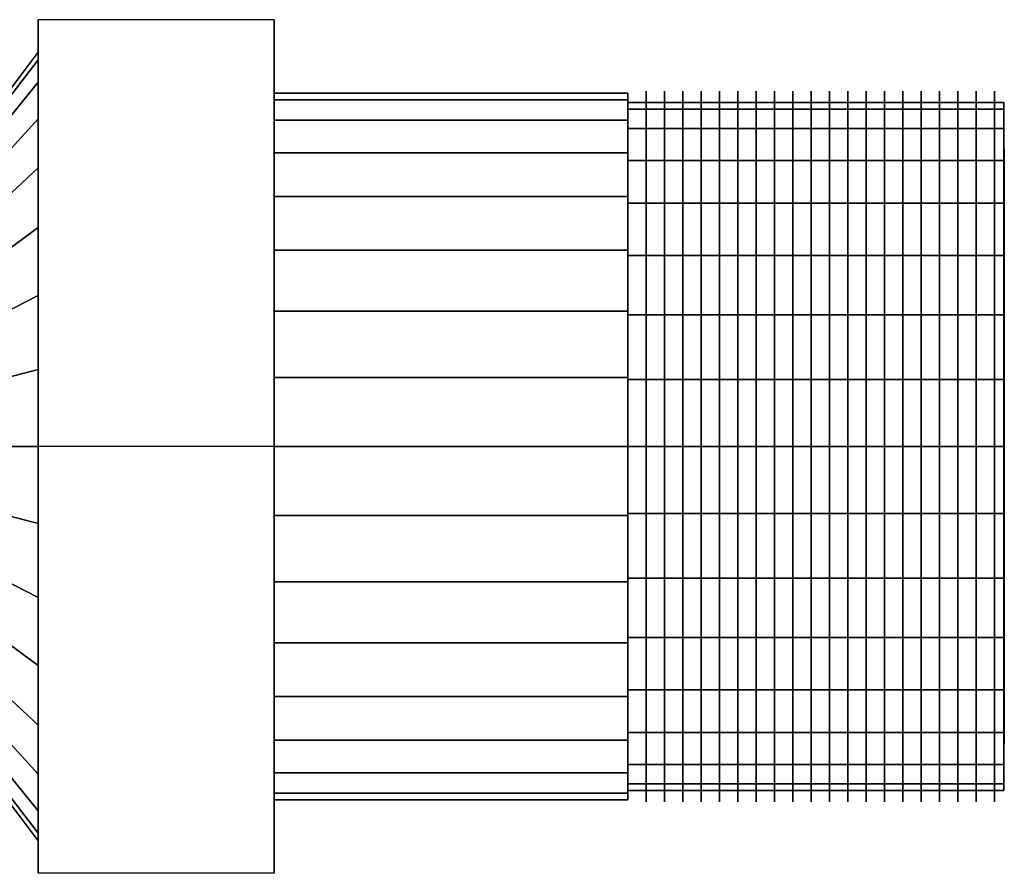
# Model space of a CAD drawing. Extents: x -53 to 53, y -23 to 23.
# Drawn here: x 0 to 53, y -23 to 23 of the extents above; entities that cross this region are included whole.
import ezdxf

# ---------------------------------------------------------------- set-up
doc = ezdxf.new("R2010")
doc.units = 0
doc.header["$LTSCALE"] = 50
doc.layers.get('0').update_dxf_attribs({"linetype": 'CONTINUOUS'})
doc.layers.add('GIACOMINI_R14TG_Q13_001', color=7, linetype='CONTINUOUS')

# ---------------------------------------------------------------- blocks, each defined once
blk = doc.blocks.new('QMODEL_503561c0_331d_4d73_9238_50f2d624da0d')
at = {"color": 8, "extrusion": (1, 0, 0)}
for centre in [(33.46, 0, -5.95), (34.446666, 0, -5.95), (35.433333, 0, -5.95), (36.42, 0, -5.95), (37.406666, 0, -5.95), (38.393333, 0, -5.95), (39.38, 0, -5.95), (40.366666, 0, -5.95), (41.353333, 0, -5.95), (42.34, 0, -5.95), (43.326666, 0, -5.95), (44.313333, 0, -5.95), (45.3, 0, -5.95), (46.286666, 0, -5.95), (47.273333, 0, -5.95), (48.26, 0, -5.95), (49.246666, 0, -5.95), (50.233333, 0, -5.95), (51.22, 0, -5.95), (52.206666, 0, -5.95)]:
    blk.add_ellipse(centre, major_axis=(0, 19.1), ratio=1, start_param=0, end_param=6.283185, dxfattribs=at)
at = {"color": 8}
for points, invisible_edges in [([(0.773333, 22.949673, 7.3), (13.453333, 22.949673, 7.3), (13.453333, 0, 20.55), (0.773333, 0, 20.55)], 1), ([(0.773333, 22.949673, -19.2), (13.453333, 22.949673, -19.2), (13.453333, 22.949673, 7.3), (0.773333, 22.949673, 7.3)], 1), ([(0.773333, 0, -32.45), (13.453333, 0, -32.45), (13.453333, 22.949673, -19.2), (0.773333, 22.949673, -19.2)], 1), ([(0.773333, -22.949673, 7.3), (0.773333, -22.949673, -19.2), (0.773333, 0, -32.45), (0.773333, 22.949673, -19.2)], 15), ([(0.773333, -22.949673, 7.3), (0.773333, 22.949673, -19.2), (0.773333, 22.949673, 7.3), (0.773333, 0, 20.55)], 15), ([(13.453333, -22.949673, 7.3), (13.453333, -22.949673, -19.2), (13.453333, 0, -32.45), (13.453333, 22.949673, -19.2)], 15), ([(13.453333, -22.949673, 7.3), (13.453333, 22.949673, -19.2), (13.453333, 22.949673, 7.3), (13.453333, 0, 20.55)], 15), ([(0.773333, 0, 15.250001), (0.773333, 20.792649, -10.085915), (0.773333, 21.200001, -5.95), (0.773333, 20.792649, -1.814085)], 15), ([(0.773333, 0, 15.250001), (0.773333, 17.627156, -17.728089), (0.773333, 19.586247, -14.062889), (0.773333, 20.792649, -10.085915)], 15), ([(0.773333, 0, 15.250001), (0.773333, 20.792649, -1.814085), (0.773333, 19.586247, 2.162889), (0.773333, 17.627156, 5.828089)], 15), ([(0.773333, 0, 15.250001), (0.773333, 11.778089, -23.577156), (0.773333, 14.990664, -20.940664), (0.773333, 17.627156, -17.728089)], 15), ([(0.773333, 0, 15.250001), (0.773333, 17.627156, 5.828089), (0.773333, 14.990664, 9.040664), (0.773333, 11.778089, 11.677156)], 15), ([(0.773333, 0, 15.250001), (0.773333, 4.135915, -26.742649), (0.773333, 8.112889, -25.536247), (0.773333, 11.778089, -23.577156)], 15), ([(0.773333, 0, 15.250001), (0.773333, 11.778089, 11.677156), (0.773333, 8.112889, 13.636247), (0.773333, 4.135915, 14.842649)], 15), ([(0.773333, 0, 15.250001), (0.773333, -4.135915, -26.742649), (0.773333, 0, -27.150001), (0.773333, 4.135915, -26.742649)], 15), ([(0.773333, 0, 15.250001), (0.773333, -4.135915, 14.842649), (0.773333, -8.112889, 13.636247), (0.773333, -11.778089, 11.677156)], 15), ([(0.773333, 0, 15.250001), (0.773333, -11.778089, 11.677156), (0.773333, -14.990664, 9.040664), (0.773333, -17.627156, 5.828089)], 15), ([(0.773333, 0, 15.250001), (0.773333, -17.627156, 5.828089), (0.773333, -19.586247, 2.162889), (0.773333, -20.792649, -1.814085)], 15), ([(0.773333, 0, 15.250001), (0.773333, -20.792649, -1.814085), (0.773333, -21.200001, -5.95), (0.773333, -20.792649, -10.085915)], 15), ([(0.773333, 0, 15.250001), (0.773333, -20.792649, -10.085915), (0.773333, -19.586247, -14.062889), (0.773333, -17.627156, -17.728089)], 15), ([(0.773333, 0, 15.250001), (0.773333, -17.627156, -17.728089), (0.773333, -14.990664, -20.940664), (0.773333, -11.778089, -23.577156)], 15), ([(0.773333, 0, 15.250001), (0.773333, -11.778089, -23.577156), (0.773333, -8.112889, -25.536247), (0.773333, -4.135915, -26.742649)], 15), ([(0.773333, -22.949673, -19.2), (13.453333, -22.949673, -19.2), (13.453333, 0, -32.45), (0.773333, 0, -32.45)], 1), ([(0.773333, 0, 20.55), (13.453333, 0, 20.55), (13.453333, -22.949673, 7.3), (0.773333, -22.949673, 7.3)], 1), ([(0.773333, -22.949673, 7.3), (13.453333, -22.949673, 7.3), (13.453333, -22.949673, -19.2), (0.773333, -22.949673, -19.2)], 1)]:
    blk.add_3dface(points, dxfattribs=dict(at, invisible_edges=invisible_edges))
at = {"color": 7, "invisible_edges": 14}
for points in [[(52.726667, 15.692564, -9.071445), (52.726667, 16, -5.95), (52.726667, 0, -5.95)], [(52.726667, 16, -5.95), (52.726667, 15.692564, -2.828555), (52.726667, 0, -5.95)], [(52.726667, 14.782073, -12.072935), (52.726667, 15.692564, -9.071445), (52.726667, 0, -5.95)], [(52.726667, 15.692564, -2.828555), (52.726667, 14.782073, 0.172935), (52.726667, 0, -5.95)], [(52.726667, 13.303514, -14.839124), (52.726667, 14.782073, -12.072935), (52.726667, 0, -5.95)], [(52.726667, 14.782073, 0.172935), (52.726667, 13.303514, 2.939124), (52.726667, 0, -5.95)], [(52.726667, 11.313708, -17.263708), (52.726667, 13.303514, -14.839124), (52.726667, 0, -5.95)], [(52.726667, 13.303514, 2.939124), (52.726667, 11.313708, 5.363708), (52.726667, 0, -5.95)], [(52.726667, 8.889124, -19.253514), (52.726667, 11.313708, -17.263708), (52.726667, 0, -5.95)], [(52.726667, 11.313708, 5.363708), (52.726667, 8.889124, 7.353514), (52.726667, 0, -5.95)], [(52.726667, 6.122935, -20.732073), (52.726667, 8.889124, -19.253514), (52.726667, 0, -5.95)], [(52.726667, 8.889124, 7.353514), (52.726667, 6.122935, 8.832073), (52.726667, 0, -5.95)], [(52.726667, 3.121445, -21.642564), (52.726667, 6.122935, -20.732073), (52.726667, 0, -5.95)], [(52.726667, 6.122935, 8.832073), (52.726667, 3.121445, 9.742564), (52.726667, 0, -5.95)], [(52.726667, 0, -21.95), (52.726667, 3.121445, -21.642564), (52.726667, 0, -5.95)], [(52.726667, 3.121445, 9.742564), (52.726667, 0, 10.05), (52.726667, 0, -5.95)], [(52.726667, 0, 10.05), (52.726667, -3.121445, 9.742564), (52.726667, 0, -5.95)], [(52.726667, -3.121445, 9.742564), (52.726667, -6.122935, 8.832073), (52.726667, 0, -5.95)], [(52.726667, -6.122935, 8.832073), (52.726667, -8.889124, 7.353514), (52.726667, 0, -5.95)], [(52.726667, -8.889124, 7.353514), (52.726667, -11.313708, 5.363708), (52.726667, 0, -5.95)], [(52.726667, -11.313708, 5.363708), (52.726667, -13.303514, 2.939124), (52.726667, 0, -5.95)], [(52.726667, -13.303514, 2.939124), (52.726667, -14.782073, 0.172935), (52.726667, 0, -5.95)], [(52.726667, -14.782073, 0.172935), (52.726667, -15.692564, -2.828555), (52.726667, 0, -5.95)], [(52.726667, -15.692564, -2.828555), (52.726667, -16, -5.95), (52.726667, 0, -5.95)], [(52.726667, -16, -5.95), (52.726667, -15.692564, -9.071445), (52.726667, 0, -5.95)], [(52.726667, -15.692564, -9.071445), (52.726667, -14.782073, -12.072935), (52.726667, 0, -5.95)], [(52.726667, -14.782073, -12.072935), (52.726667, -13.303514, -14.839124), (52.726667, 0, -5.95)], [(52.726667, -13.303514, -14.839124), (52.726667, -11.313708, -17.263708), (52.726667, 0, -5.95)], [(52.726667, -11.313708, -17.263708), (52.726667, -8.889124, -19.253514), (52.726667, 0, -5.95)], [(52.726667, -8.889124, -19.253514), (52.726667, -6.122935, -20.732073), (52.726667, 0, -5.95)], [(52.726667, -6.122935, -20.732073), (52.726667, -3.121445, -21.642564), (52.726667, 0, -5.95)], [(52.726667, -3.121445, -21.642564), (52.726667, 0, -21.95), (52.726667, 0, -5.95)]]:
    blk.add_3dface(points, dxfattribs=at)
at = {"color": 8}
mesh = blk.add_polymesh((2, 33), dxfattribs=at)
for k, corner in enumerate([(-1.226667, -18.549999, -5.95), (-1.226667, -18.193566, -9.568925), (-1.226667, -17.137965, -13.048777), (-1.226667, -15.423761, -16.255827), (-1.226667, -13.11683, -19.06683), (-1.226667, -10.305827, -21.373761), (-1.226667, -7.098777, -23.087965), (-1.226667, -3.618925, -24.143566), (-1.226667, 0, -24.499999), (-1.226667, 3.618925, -24.143566), (-1.226667, 7.098777, -23.087965), (-1.226667, 10.305827, -21.373761), (-1.226667, 13.11683, -19.06683), (-1.226667, 15.423761, -16.255827), (-1.226667, 17.137965, -13.048777), (-1.226667, 18.193566, -9.568925), (-1.226667, 18.549999, -5.95), (-1.226667, 18.193566, -2.331075), (-1.226667, 17.137965, 1.148777), (-1.226667, 15.423761, 4.355827), (-1.226667, 13.11683, 7.16683), (-1.226667, 10.305827, 9.473761), (-1.226667, 7.098777, 11.187965), (-1.226667, 3.618925, 12.243566), (-1.226667, 0, 12.599999), (-1.226667, -3.618925, 12.243566), (-1.226667, -7.098777, 11.187965), (-1.226667, -10.305827, 9.473761), (-1.226667, -13.11683, 7.16683), (-1.226667, -15.423761, 4.355827), (-1.226667, -17.137965, 1.148777), (-1.226667, -18.193566, -2.331075), (-1.226667, -18.549999, -5.95), (0.773333, -21.200001, -5.95), (0.773333, -20.792649, -10.085915), (0.773333, -19.586247, -14.062889), (0.773333, -17.627156, -17.728089), (0.773333, -14.990664, -20.940664), (0.773333, -11.778089, -23.577156), (0.773333, -8.112889, -25.536247), (0.773333, -4.135915, -26.742649), (0.773333, 0, -27.150001), (0.773333, 4.135915, -26.742649), (0.773333, 8.112889, -25.536247), (0.773333, 11.778089, -23.577156), (0.773333, 14.990664, -20.940664), (0.773333, 17.627156, -17.728089), (0.773333, 19.586247, -14.062889), (0.773333, 20.792649, -10.085915), (0.773333, 21.200001, -5.95), (0.773333, 20.792649, -1.814085), (0.773333, 19.586247, 2.162889), (0.773333, 17.627156, 5.828089), (0.773333, 14.990664, 9.040664), (0.773333, 11.778089, 11.677156), (0.773333, 8.112889, 13.636247), (0.773333, 4.135915, 14.842649), (0.773333, 0, 15.250001), (0.773333, -4.135915, 14.842649), (0.773333, -8.112889, 13.636247), (0.773333, -11.778089, 11.677156), (0.773333, -14.990664, 9.040664), (0.773333, -17.627156, 5.828089), (0.773333, -19.586247, 2.162889), (0.773333, -20.792649, -1.814085), (0.773333, -21.200001, -5.95)]):
    mesh.set_mesh_vertex(divmod(k, 33), corner)
mesh = blk.add_polymesh((2, 32), dxfattribs=dict(at, n_close=True))
for k, corner in enumerate([(32.473334, 0, 13.05), (32.473334, 3.706716, 12.68492), (32.473334, 7.270985, 11.603711), (32.473334, 10.555834, 9.847923), (32.473334, 13.435029, 7.485029), (32.473334, 15.797923, 4.605834), (32.473334, 17.553711, 1.320985), (32.473334, 18.63492, -2.243284), (32.473334, 19, -5.95), (32.473334, 18.63492, -9.656716), (32.473334, 17.553711, -13.220985), (32.473334, 15.797923, -16.505834), (32.473334, 13.435029, -19.385029), (32.473334, 10.555834, -21.747923), (32.473334, 7.270985, -23.503711), (32.473334, 3.706716, -24.58492), (32.473334, 0, -24.95), (32.473334, -3.706716, -24.58492), (32.473334, -7.270985, -23.503711), (32.473334, -10.555834, -21.747923), (32.473334, -13.435029, -19.385029), (32.473334, -15.797923, -16.505834), (32.473334, -17.553711, -13.220985), (32.473334, -18.63492, -9.656716), (32.473334, -19, -5.95), (32.473334, -18.63492, -2.243284), (32.473334, -17.553711, 1.320985), (32.473334, -15.797923, 4.605834), (32.473334, -13.435029, 7.485029), (32.473334, -10.555834, 9.847923), (32.473334, -7.270985, 11.603711), (32.473334, -3.706716, 12.68492), (13.453333, 0, 13.05), (13.453333, 3.706716, 12.68492), (13.453333, 7.270985, 11.603711), (13.453333, 10.555834, 9.847923), (13.453333, 13.435029, 7.485029), (13.453333, 15.797923, 4.605834), (13.453333, 17.553711, 1.320985), (13.453333, 18.63492, -2.243284), (13.453333, 19, -5.95), (13.453333, 18.63492, -9.656716), (13.453333, 17.553711, -13.220985), (13.453333, 15.797923, -16.505834), (13.453333, 13.435029, -19.385029), (13.453333, 10.555834, -21.747923), (13.453333, 7.270985, -23.503711), (13.453333, 3.706716, -24.58492), (13.453333, 0, -24.95), (13.453333, -3.706716, -24.58492), (13.453333, -7.270985, -23.503711), (13.453333, -10.555834, -21.747923), (13.453333, -13.435029, -19.385029), (13.453333, -15.797923, -16.505834), (13.453333, -17.553711, -13.220985), (13.453333, -18.63492, -9.656716), (13.453333, -19, -5.95), (13.453333, -18.63492, -2.243284), (13.453333, -17.553711, 1.320985), (13.453333, -15.797923, 4.605834), (13.453333, -13.435029, 7.485029), (13.453333, -10.555834, 9.847923), (13.453333, -7.270985, 11.603711), (13.453333, -3.706716, 12.68492)]):
    mesh.set_mesh_vertex(divmod(k, 32), corner)
mesh = blk.add_polymesh((2, 32), dxfattribs=dict(at, n_close=True))
for k, corner in enumerate([(13.453333, 0, -5.95), (13.453333, 0, -5.95), (13.453333, 0, -5.95), (13.453333, 0, -5.95), (13.453333, 0, -5.95), (13.453333, 0, -5.95), (13.453333, 0, -5.95), (13.453333, 0, -5.95), (13.453333, 0, -5.95), (13.453333, 0, -5.95), (13.453333, 0, -5.95), (13.453333, 0, -5.95), (13.453333, 0, -5.95), (13.453333, 0, -5.95), (13.453333, 0, -5.95), (13.453333, 0, -5.95), (13.453333, 0, -5.95), (13.453333, 0, -5.95), (13.453333, 0, -5.95), (13.453333, 0, -5.95), (13.453333, 0, -5.95), (13.453333, 0, -5.95), (13.453333, 0, -5.95), (13.453333, 0, -5.95), (13.453333, 0, -5.95), (13.453333, 0, -5.95), (13.453333, 0, -5.95), (13.453333, 0, -5.95), (13.453333, 0, -5.95), (13.453333, 0, -5.95), (13.453333, 0, -5.95), (13.453333, 0, -5.95), (13.453333, 0, 13.05), (13.453333, 3.706716, 12.68492), (13.453333, 7.270985, 11.603711), (13.453333, 10.555834, 9.847923), (13.453333, 13.435029, 7.485029), (13.453333, 15.797923, 4.605834), (13.453333, 17.553711, 1.320985), (13.453333, 18.63492, -2.243284), (13.453333, 19, -5.95), (13.453333, 18.63492, -9.656716), (13.453333, 17.553711, -13.220985), (13.453333, 15.797923, -16.505834), (13.453333, 13.435029, -19.385029), (13.453333, 10.555834, -21.747923), (13.453333, 7.270985, -23.503711), (13.453333, 3.706716, -24.58492), (13.453333, 0, -24.95), (13.453333, -3.706716, -24.58492), (13.453333, -7.270985, -23.503711), (13.453333, -10.555834, -21.747923), (13.453333, -13.435029, -19.385029), (13.453333, -15.797923, -16.505834), (13.453333, -17.553711, -13.220985), (13.453333, -18.63492, -9.656716), (13.453333, -19, -5.95), (13.453333, -18.63492, -2.243284), (13.453333, -17.553711, 1.320985), (13.453333, -15.797923, 4.605834), (13.453333, -13.435029, 7.485029), (13.453333, -10.555834, 9.847923), (13.453333, -7.270985, 11.603711), (13.453333, -3.706716, 12.68492)]):
    mesh.set_mesh_vertex(divmod(k, 32), corner)
mesh = blk.add_polymesh((2, 32), dxfattribs=dict(at, n_close=True))
for k, corner in enumerate([(32.473334, 0, -5.95), (32.473334, 0, -5.95), (32.473334, 0, -5.95), (32.473334, 0, -5.95), (32.473334, 0, -5.95), (32.473334, 0, -5.95), (32.473334, 0, -5.95), (32.473334, 0, -5.95), (32.473334, 0, -5.95), (32.473334, 0, -5.95), (32.473334, 0, -5.95), (32.473334, 0, -5.95), (32.473334, 0, -5.95), (32.473334, 0, -5.95), (32.473334, 0, -5.95), (32.473334, 0, -5.95), (32.473334, 0, -5.95), (32.473334, 0, -5.95), (32.473334, 0, -5.95), (32.473334, 0, -5.95), (32.473334, 0, -5.95), (32.473334, 0, -5.95), (32.473334, 0, -5.95), (32.473334, 0, -5.95), (32.473334, 0, -5.95), (32.473334, 0, -5.95), (32.473334, 0, -5.95), (32.473334, 0, -5.95), (32.473334, 0, -5.95), (32.473334, 0, -5.95), (32.473334, 0, -5.95), (32.473334, 0, -5.95), (32.473334, 0, 13.05), (32.473334, 3.706716, 12.68492), (32.473334, 7.270985, 11.603711), (32.473334, 10.555834, 9.847923), (32.473334, 13.435029, 7.485029), (32.473334, 15.797923, 4.605834), (32.473334, 17.553711, 1.320985), (32.473334, 18.63492, -2.243284), (32.473334, 19, -5.95), (32.473334, 18.63492, -9.656716), (32.473334, 17.553711, -13.220985), (32.473334, 15.797923, -16.505834), (32.473334, 13.435029, -19.385029), (32.473334, 10.555834, -21.747923), (32.473334, 7.270985, -23.503711), (32.473334, 3.706716, -24.58492), (32.473334, 0, -24.95), (32.473334, -3.706716, -24.58492), (32.473334, -7.270985, -23.503711), (32.473334, -10.555834, -21.747923), (32.473334, -13.435029, -19.385029), (32.473334, -15.797923, -16.505834), (32.473334, -17.553711, -13.220985), (32.473334, -18.63492, -9.656716), (32.473334, -19, -5.95), (32.473334, -18.63492, -2.243284), (32.473334, -17.553711, 1.320985), (32.473334, -15.797923, 4.605834), (32.473334, -13.435029, 7.485029), (32.473334, -10.555834, 9.847923), (32.473334, -7.270985, 11.603711), (32.473334, -3.706716, 12.68492)]):
    mesh.set_mesh_vertex(divmod(k, 32), corner)
mesh = blk.add_polymesh((2, 32), dxfattribs=dict(at, n_close=True))
for k, corner in enumerate([(32.473333, 0, 12.55), (32.473333, -3.609171, 12.194528), (32.473333, -7.079643, 11.141771), (32.473333, -10.278049, 9.432188), (32.473333, -13.081475, 7.131475), (32.473333, -15.382188, 4.328049), (32.473333, -17.091771, 1.129643), (32.473333, -18.144528, -2.340829), (32.473333, -18.5, -5.95), (32.473333, -18.144528, -9.559171), (32.473333, -17.091771, -13.029643), (32.473333, -15.382188, -16.228049), (32.473333, -13.081475, -19.031475), (32.473333, -10.278049, -21.332188), (32.473333, -7.079643, -23.041771), (32.473333, -3.609171, -24.094528), (32.473333, 0, -24.45), (32.473333, 3.609171, -24.094528), (32.473333, 7.079643, -23.041771), (32.473333, 10.278049, -21.332188), (32.473333, 13.081475, -19.031475), (32.473333, 15.382188, -16.228049), (32.473333, 17.091771, -13.029643), (32.473333, 18.144528, -9.559171), (32.473333, 18.5, -5.95), (32.473333, 18.144528, -2.340829), (32.473333, 17.091771, 1.129643), (32.473333, 15.382188, 4.328049), (32.473333, 13.081475, 7.131475), (32.473333, 10.278049, 9.432188), (32.473333, 7.079643, 11.141771), (32.473333, 3.609171, 12.194528), (52.706666, 0, 12.55), (52.706666, -3.609171, 12.194528), (52.706666, -7.079643, 11.141771), (52.706666, -10.278049, 9.432188), (52.706666, -13.081475, 7.131475), (52.706666, -15.382188, 4.328049), (52.706666, -17.091771, 1.129643), (52.706666, -18.144528, -2.340829), (52.706666, -18.5, -5.95), (52.706666, -18.144528, -9.559171), (52.706666, -17.091771, -13.029643), (52.706666, -15.382188, -16.228049), (52.706666, -13.081475, -19.031475), (52.706666, -10.278049, -21.332188), (52.706666, -7.079643, -23.041771), (52.706666, -3.609171, -24.094528), (52.706666, 0, -24.45), (52.706666, 3.609171, -24.094528), (52.706666, 7.079643, -23.041771), (52.706666, 10.278049, -21.332188), (52.706666, 13.081475, -19.031475), (52.706666, 15.382188, -16.228049), (52.706666, 17.091771, -13.029643), (52.706666, 18.144528, -9.559171), (52.706666, 18.5, -5.95), (52.706666, 18.144528, -2.340829), (52.706666, 17.091771, 1.129643), (52.706666, 15.382188, 4.328049), (52.706666, 13.081475, 7.131475), (52.706666, 10.278049, 9.432188), (52.706666, 7.079643, 11.141771), (52.706666, 3.609171, 12.194528)]):
    mesh.set_mesh_vertex(divmod(k, 32), corner)
mesh = blk.add_polymesh((2, 32), dxfattribs=dict(at, n_close=True))
for k, corner in enumerate([(52.706666, 0, -5.95), (52.706666, 0, -5.95), (52.706666, 0, -5.95), (52.706666, 0, -5.95), (52.706666, 0, -5.95), (52.706666, 0, -5.95), (52.706666, 0, -5.95), (52.706666, 0, -5.95), (52.706666, 0, -5.95), (52.706666, 0, -5.95), (52.706666, 0, -5.95), (52.706666, 0, -5.95), (52.706666, 0, -5.95), (52.706666, 0, -5.95), (52.706666, 0, -5.95), (52.706666, 0, -5.95), (52.706666, 0, -5.95), (52.706666, 0, -5.95), (52.706666, 0, -5.95), (52.706666, 0, -5.95), (52.706666, 0, -5.95), (52.706666, 0, -5.95), (52.706666, 0, -5.95), (52.706666, 0, -5.95), (52.706666, 0, -5.95), (52.706666, 0, -5.95), (52.706666, 0, -5.95), (52.706666, 0, -5.95), (52.706666, 0, -5.95), (52.706666, 0, -5.95), (52.706666, 0, -5.95), (52.706666, 0, -5.95), (52.706666, 0, 12.55), (52.706666, -3.609171, 12.194528), (52.706666, -7.079643, 11.141771), (52.706666, -10.278049, 9.432188), (52.706666, -13.081475, 7.131475), (52.706666, -15.382188, 4.328049), (52.706666, -17.091771, 1.129643), (52.706666, -18.144528, -2.340829), (52.706666, -18.5, -5.95), (52.706666, -18.144528, -9.559171), (52.706666, -17.091771, -13.029643), (52.706666, -15.382188, -16.228049), (52.706666, -13.081475, -19.031475), (52.706666, -10.278049, -21.332188), (52.706666, -7.079643, -23.041771), (52.706666, -3.609171, -24.094528), (52.706666, 0, -24.45), (52.706666, 3.609171, -24.094528), (52.706666, 7.079643, -23.041771), (52.706666, 10.278049, -21.332188), (52.706666, 13.081475, -19.031475), (52.706666, 15.382188, -16.228049), (52.706666, 17.091771, -13.029643), (52.706666, 18.144528, -9.559171), (52.706666, 18.5, -5.95), (52.706666, 18.144528, -2.340829), (52.706666, 17.091771, 1.129643), (52.706666, 15.382188, 4.328049), (52.706666, 13.081475, 7.131475), (52.706666, 10.278049, 9.432188), (52.706666, 7.079643, 11.141771), (52.706666, 3.609171, 12.194528)]):
    mesh.set_mesh_vertex(divmod(k, 32), corner)

msp = doc.modelspace()

# ---------------------------------------------------------------- block references
at = {"layer": 'GIACOMINI_R14TG_Q13_001'}
msp.add_blockref('QMODEL_503561c0_331d_4d73_9238_50f2d624da0d', (0, 0), dxfattribs=at)

doc.saveas('drawing.dxf')
